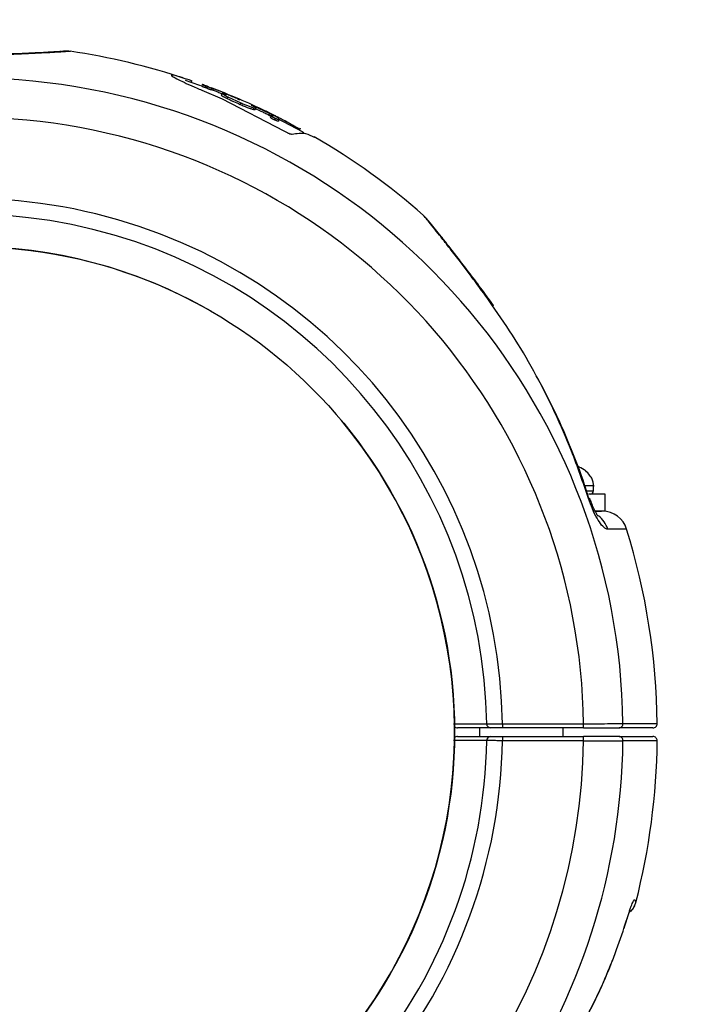
# Model space of a CAD drawing. Units: millimetres. Extents: x 1899 to 14949, y 1569 to 17451.
# Drawn here: x 10411 to 10490, y 7662 to 7778 of the extents above; entities that cross this region are included whole.
import ezdxf

# ---------------------------------------------------------------- set-up
doc = ezdxf.new("R2010")
doc.units = ezdxf.units.MM
doc.header["$LTSCALE"] = 500
doc.layers.add('OTWORY_MONTAŻOWE', color=1, linetype='Continuous')

msp = doc.modelspace()

# ---------------------------------------------------------------- linework, layer by layer
at = {"color": 7, "linetype": 'Continuous', "lineweight": 25}
for p, q in [((10429.01, 7771.36), (10429.02, 7771.3)), ((10431.34, 7770.5), (10431.44, 7770.72)), ((10432.67, 7770.3), (10432.56, 7770.07)), ((10432.59, 7769.59), (10434.98, 7768.56)), ((10433.06, 7770.09), (10432.98, 7769.91)), ((10433.25, 7770.02), (10433.17, 7769.84)), ((10433.78, 7769.83), (10433.7, 7769.64)), ((10433.95, 7769.76), (10433.86, 7769.58)), ((10434.95, 7769.18), (10434.87, 7769)), ((10434.98, 7768.56), (10442.25, 7764.8)), ((10435.47, 7769.21), (10435.41, 7769.09)), ((10435.66, 7768.8), (10435.57, 7768.61)), ((10436.96, 7768.53), (10435.64, 7769.1)), ((10435.66, 7768.8), (10437.17, 7768.1)), ((10437.17, 7768.1), (10437.09, 7767.92)), ((10438.7, 7767.53), (10438.62, 7767.34)), ((10438.7, 7767.53), (10438.93, 7767.49)), ((10440.54, 7766.84), (10438.72, 7767.73)), ((10438.93, 7767.49), (10438.84, 7767.31)), ((10438.84, 7767.31), (10438.85, 7767.32)), ((10439.98, 7767.19), (10440.12, 7767.12)), ((10441.29, 7766.51), (10440.31, 7767.01)), ((10440.4, 7766.99), (10441.01, 7766.69)), ((10440.54, 7766.84), (10440.45, 7766.66)), ((10440.79, 7766.63), (10440.67, 7766.38)), ((10440.84, 7766.6), (10440.75, 7766.63)), ((10441.24, 7766.29), (10441.15, 7766.11)), ((10441.69, 7766.14), (10441.6, 7765.96)), ((10441.6, 7765.96), (10441.61, 7765.96)), ((10441.63, 7766.3), (10441.62, 7766.21)), ((10442.44, 7765.97), (10443.3, 7765.47)), ((10443.58, 7765.31), (10443.76, 7765.22)), ((10444.08, 7764.87), (10444.2, 7765.15)), ((10466.91, 7744.24), (10466.3, 7745.08)), ((10478.68, 7722.45), (10478.68, 7723.05)), ((10480.05, 7722.05), (10478.11, 7722.05)), ((10480.05, 7720.05), (10480.05, 7722.05)), ((10480.05, 7720.05), (10478.88, 7720.05)), ((10466.57, 7694.55), (10462.67, 7694.55)), ((10465.25, 7694.55), (10465.25, 7693.55)), ((10467.96, 7695.05), (10467.96, 7694.55)), ((10467.96, 7695.05), (10477.5, 7695.05)), ((10477.5, 7694.55), (10467.96, 7694.55)), ((10475.1, 7693.55), (10475.1, 7694.55)), ((10477.5, 7694.55), (10477.5, 7695.05)), ((10462.67, 7693.55), (10466.57, 7693.55)), ((10467.96, 7693.55), (10467.96, 7693.05)), ((10467.96, 7693.55), (10477.5, 7693.55)), ((10477.5, 7693.05), (10467.96, 7693.05)), ((10477.5, 7693.05), (10477.5, 7693.55)), ((10482.28, 7671.01), (10482.3, 7671.09))]:
    msp.add_line(p, q, dxfattribs=at)
at = {"color": 8, "linetype": 'Continuous', "lineweight": 25}
for p, q in [((10431.38, 7770.69), (10431.3, 7770.51)), ((10435.46, 7769.09), (10435.45, 7769.08)), ((10438.48, 7767.83), (10438.47, 7767.79)), ((10442.44, 7765.97), (10442.36, 7765.79)), ((10443.3, 7765.47), (10443.23, 7765.33)), ((10443.58, 7765.31), (10443.52, 7765.17)), ((10443.76, 7765.22), (10443.69, 7765.08)), ((10477.93, 7722.45), (10478.68, 7722.45)), ((10483.63, 7674.05), (10483.65, 7674.01))]:
    msp.add_line(p, q, dxfattribs=at)
at = {"color": 8, "linetype": 'Continuous', "lineweight": 25, "flags": 128}
msp.add_lwpolyline([(10466.92, 7744.23), (10466.88, 7744.27), (10466.73, 7744.34)], dxfattribs=at)
at = {"color": 7, "linetype": 'Continuous', "lineweight": 25, "flags": 128}
for points in [[(10478.29, 7721.46), (10478.23, 7721.52), (10478.08, 7721.55)], [(10462.21, 7695.04), (10462.58, 7695.04), (10464.08, 7695.04), (10466.11, 7695.04)], [(10466.11, 7693.06), (10465.74, 7693.06), (10464.24, 7693.06), (10462.21, 7693.06)]]:
    msp.add_lwpolyline(points, dxfattribs=at)
at = {"color": 7, "linetype": 'Continuous', "lineweight": 25}
msp.add_circle((10405.18, 7694.05), 57.15, dxfattribs=at)
for centre, radius, start, end in [((10405.18, 7694.05), 81, 71.5923, 81.5481), ((10405.18, 7694.05), 80.8, 70.2641, 71.6128), ((10405.18, 7694.05), 81, 64.4684, 69.364), ((10405.18, 7694.05), 80.8, 60.7676, 63.1381), ((10405.18, 7694.05), 81, 48.656, 59.8804), ((10456.68, 7752.63), 3, 39.5718, 48.035), ((10405.18, 7694.05), 57.15, 60.0774, 119.9226), ((10405.18, 7694.05), 57.15, 280.0774, 39.9226), ((10478.28, 7722.45), 0.4, 270, 0), ((10479.71, 7717.05), 3, 17.3372, 90), ((10405.18, 7694.05), 81, 0.7124, 17.1607), ((10462.67, 7695.05), 0.5, 226.3913, 270), ((10466.59, 7695.03), 0.482, 178.7381, 267.7964), ((10481.66, 7695.03), 0.484, 272.2524, 2.7177), ((10485.67, 7695.05), 0.5, 270, 0.6883), ((10462.67, 7693.05), 0.5, 90, 133.6087), ((10466.59, 7693.07), 0.482, 92.2036, 181.2619), ((10481.66, 7693.07), 0.484, 357.2823, 87.7476), ((10405.18, 7694.05), 81, 345.6722, 359.2882), ((10485.67, 7693.05), 0.5, 359.5716, 89.9911)]:
    msp.add_arc(centre, radius, start, end, dxfattribs=at)
at = {"color": 8, "linetype": 'Continuous', "lineweight": 25}
for centre, radius, start, end in [((10405.18, 7694.05), 76.97, 0.7489, 157.8647), ((10405.18, 7694.05), 72.33, 0.7922, 155.8865), ((10405.18, 7694.05), 62.79, 0.9125, 151.5267), ((10405.18, 7694.05), 60.94, 0.9332, 151.3638), ((10477.47, 7717.1), 2.99, 15.9635, 53.4908), ((10462.68, 7695), 0.451, 219.1339, 269.4332), ((10405.18, 7694.05), 76.97, 291.5484, 359.2511), ((10405.18, 7694.05), 72.33, 295.1983, 359.2078), ((10405.18, 7694.05), 60.94, 320.6582, 359.0668), ((10405.18, 7694.05), 62.79, 320.6421, 359.0875), ((10462.68, 7693.1), 0.452, 90.6642, 140.7687)]:
    msp.add_arc(centre, radius, start, end, dxfattribs=at)
for points, knots in [([(10417.08, 7774.16), (10417.09, 7774.16), (10417.13, 7774.17), (10416.86, 7774.15), (10416.26, 7774.1), (10415.32, 7774.04), (10414.1, 7773.97), (10412.64, 7773.89), (10410.95, 7773.82), (10409.11, 7773.76), (10407.13, 7773.72), (10405.13, 7773.71), (10403.11, 7773.73), (10401.17, 7773.76), (10399.32, 7773.82), (10397.85, 7773.89), (10396.7, 7773.94), (10395.68, 7774), (10394.69, 7774.06), (10393.86, 7774.12), (10393.38, 7774.15), (10393.18, 7774.17), (10393.24, 7774.16), (10393.24, 7774.16)], [0, 0, 0, 0, 0.018491, 0.073292, 0.126414, 0.181032, 0.233963, 0.288412, 0.341117, 0.395377, 0.447824, 0.501848, 0.554179, 0.608081, 0.660625, 0.714717, 0.749082, 0.783855, 0.836993, 0.891644, 0.944974, 0.999809, 1, 1, 1, 1]), ([(10466.73, 7744.34), (10466.08, 7745.25), (10465.09, 7746.62), (10463.8, 7748.35), (10462.74, 7749.74), (10461.63, 7751.17), (10460.61, 7752.47), (10459.78, 7753.5), (10459.21, 7754.21), (10458.84, 7754.66), (10458.67, 7754.88), (10458.68, 7754.86), (10458.68, 7754.86)], [0, 0, 0, 0, 0.177132, 0.267114, 0.357622, 0.477036, 0.598686, 0.696161, 0.796087, 0.87574, 0.957535, 1, 1, 1, 1]), ([(10478.66, 7723.05), (10478.67, 7723.05), (10478.88, 7723.05), (10478.53, 7723.05), (10477.77, 7723.05), (10477.66, 7723.05)], [0, 0, 0, 0, 0.019749, 0.847235, 1, 1, 1, 1]), ([(10482.53, 7717.93), (10482.54, 7717.93), (10482.56, 7717.93), (10482.31, 7717.93), (10481.9, 7717.93), (10481.28, 7717.93), (10480.66, 7717.93), (10480.35, 7717.92)], [0, 0, 0, 0, 0.163872, 0.35744, 0.551619, 0.775338, 1, 1, 1, 1]), ([(10482.14, 7695.06), (10482.76, 7695.06), (10483.84, 7695.06), (10484.92, 7695.06), (10485.65, 7695.06), (10486.05, 7695.06), (10486.23, 7695.06), (10486.17, 7695.06), (10486.17, 7695.06)], [0, 0, 0, 0, 0.250733, 0.43564, 0.621475, 0.810201, 0.999914, 1, 1, 1, 1]), ([(10486.15, 7693.04), (10486.16, 7693.04), (10486.22, 7693.04), (10486.02, 7693.04), (10485.67, 7693.04), (10485.24, 7693.04), (10484.5, 7693.04), (10483.5, 7693.04), (10482.6, 7693.04), (10482.14, 7693.04)], [0, 0, 0, 0, 0.031074, 0.255924, 0.332639, 0.486118, 0.640128, 0.819639, 1, 1, 1, 1]), ([(10483.63, 7674.05), (10483.55, 7673.8), (10483.42, 7673.4), (10483.13, 7673.1), (10483.03, 7673)], [0, 0, 0, 0, 0.633622, 1, 1, 1, 1])]:
    msp.add_open_spline(points, degree=3, knots=knots, dxfattribs=at)
at = {"color": 7, "linetype": 'Continuous', "lineweight": 25}
for points, knots in [([(10416.07, 7774.15), (10416.06, 7774.15), (10416.02, 7774.15), (10415.65, 7774.12), (10415, 7774.08), (10414, 7774.02), (10412.67, 7773.95), (10411.06, 7773.88), (10409.24, 7773.82), (10407.31, 7773.78), (10405.35, 7773.77), (10403.45, 7773.78), (10401.67, 7773.81), (10399.93, 7773.86), (10398.12, 7773.93), (10396.67, 7773.99), (10395.63, 7774.05), (10394.98, 7774.08), (10394.56, 7774.09), (10394.54, 7774.09), (10394.54, 7774.08)], [0, 0, 0, 0, 0.018875, 0.067916, 0.120363, 0.178145, 0.23971, 0.301857, 0.363198, 0.424458, 0.48437, 0.5421, 0.597387, 0.650717, 0.714179, 0.796444, 0.844166, 0.896339, 0.952966, 1, 1, 1, 1]), ([(10417.12, 7774.16), (10416.91, 7774.19), (10416.48, 7774.23), (10416.05, 7774.13), (10415.84, 7774.08)], [0, 0, 0, 0, 0.5005, 1, 1, 1, 1]), ([(10431.38, 7770.69), (10430.99, 7770.83), (10430.21, 7771.09), (10429.35, 7771.35), (10429.12, 7771.38), (10429, 7771.4)], [0, 0, 0, 0, 0.3334414, 0.6666968, 1, 1, 1, 1]), ([(10429.02, 7771.3), (10429.15, 7771.22), (10429.4, 7771.06), (10430.21, 7770.65), (10431.28, 7770.15), (10432.16, 7769.78), (10432.59, 7769.59)], [0, 0, 0, 0, 0.250193, 0.50037, 0.7504, 1, 1, 1, 1]), ([(10431.38, 7770.69), (10431.39, 7770.69), (10431.4, 7770.69), (10431.41, 7770.68), (10431.42, 7770.68), (10431.42, 7770.68), (10431.42, 7770.68), (10431.42, 7770.68), (10431.41, 7770.68), (10431.4, 7770.68), (10431.4, 7770.69)], [0, 0, 0, 0, 0.12491, 0.24977, 0.37489, 0.499531, 0.624633, 0.749529, 0.874716, 1, 1, 1, 1]), ([(10432.57, 7770.07), (10432.56, 7770.07), (10432.56, 7770.07), (10432.59, 7770.05), (10432.66, 7770.03), (10432.76, 7769.99), (10432.87, 7769.95), (10432.94, 7769.93), (10432.98, 7769.91)], [0, 0, 0, 0, 0.077657, 0.262868, 0.448138, 0.633855, 0.820226, 1, 1, 1, 1]), ([(10432.77, 7770.21), (10432.74, 7770.22), (10432.69, 7770.24), (10432.65, 7770.25), (10432.64, 7770.25), (10432.68, 7770.24), (10432.74, 7770.21), (10432.84, 7770.18), (10432.95, 7770.14), (10433.02, 7770.11), (10433.06, 7770.09)], [0, 0, 0, 0, 0.125004, 0.250004, 0.375004, 0.500008, 0.625018, 0.750031, 0.875046, 1, 1, 1, 1]), ([(10433.36, 7769.99), (10433.25, 7770.03), (10433.04, 7770.11), (10432.86, 7770.17), (10432.77, 7770.21)], [0, 0, 0, 0, 0.499658, 1, 1, 1, 1]), ([(10433.17, 7769.84), (10433.16, 7769.85), (10433.13, 7769.86), (10433.07, 7769.88), (10433.02, 7769.9), (10432.99, 7769.91), (10432.98, 7769.91)], [0, 0, 0, 0, 0.285323, 0.570562, 0.856145, 1, 1, 1, 1]), ([(10433.25, 7770.02), (10433.24, 7770.03), (10433.22, 7770.04), (10433.17, 7770.06), (10433.12, 7770.08), (10433.08, 7770.09), (10433.06, 7770.09)], [0, 0, 0, 0, 0.25088, 0.500723, 0.750605, 1, 1, 1, 1]), ([(10433.17, 7769.84), (10433.19, 7769.83), (10433.24, 7769.81), (10433.35, 7769.77), (10433.46, 7769.73), (10433.58, 7769.69), (10433.65, 7769.66), (10433.69, 7769.65), (10433.7, 7769.64)], [0, 0, 0, 0, 0.186279, 0.372533, 0.559249, 0.746405, 0.933669, 1, 1, 1, 1]), ([(10433.25, 7770.02), (10433.27, 7770.02), (10433.3, 7770), (10433.37, 7769.98), (10433.44, 7769.95), (10433.51, 7769.92), (10433.59, 7769.9), (10433.66, 7769.87), (10433.73, 7769.85), (10433.76, 7769.83), (10433.78, 7769.83)], [0, 0, 0, 0, 0.124941, 0.250127, 0.375072, 0.499996, 0.625199, 0.750147, 0.875056, 1, 1, 1, 1]), ([(10433.86, 7769.58), (10433.85, 7769.59), (10433.81, 7769.6), (10433.75, 7769.62), (10433.72, 7769.64), (10433.7, 7769.64)], [0, 0, 0, 0, 0.257262, 0.514495, 1, 1, 1, 1]), ([(10433.95, 7769.76), (10433.91, 7769.78), (10433.85, 7769.8), (10433.8, 7769.82), (10433.78, 7769.83)], [0, 0, 0, 0, 0.500665, 1, 1, 1, 1]), ([(10434.91, 7769.17), (10434.71, 7769.26), (10434.36, 7769.4), (10434.01, 7769.53), (10433.86, 7769.58)], [0, 0, 0, 0, 0.577275, 1, 1, 1, 1]), ([(10435.64, 7769.1), (10435.36, 7769.21), (10434.82, 7769.43), (10434.24, 7769.65), (10433.95, 7769.76)], [0, 0, 0, 0, 0.499977, 1, 1, 1, 1]), ([(10434.86, 7769.02), (10434.85, 7769.02), (10434.84, 7769.02), (10434.86, 7769), (10434.87, 7769)], [0, 0, 0, 0, 0.512847, 1, 1, 1, 1]), ([(10434.87, 7769), (10434.9, 7768.98), (10434.97, 7768.92), (10435.21, 7768.79), (10435.46, 7768.67), (10435.57, 7768.61)], [0, 0, 0, 0, 0.2579337, 0.6607165, 1, 1, 1, 1]), ([(10435.3, 7769.12), (10435.24, 7769.14), (10435.1, 7769.19), (10434.98, 7769.22), (10434.92, 7769.22), (10434.94, 7769.19), (10434.95, 7769.18)], [0, 0, 0, 0, 0.2499181, 0.4996836, 0.7493548, 1, 1, 1, 1]), ([(10434.95, 7769.18), (10434.98, 7769.16), (10435.04, 7769.12), (10435.2, 7769.03), (10435.4, 7768.92), (10435.57, 7768.84), (10435.66, 7768.8)], [0, 0, 0, 0, 0.249762, 0.499111, 0.749121, 1, 1, 1, 1]), ([(10435.3, 7769.12), (10435.34, 7769.11), (10435.4, 7769.09), (10435.46, 7769.07), (10435.49, 7769.07), (10435.47, 7769.09), (10435.46, 7769.09)], [0, 0, 0, 0, 0.249855, 0.499639, 0.749357, 1, 1, 1, 1]), ([(10436.13, 7768.86), (10436.08, 7768.89), (10435.97, 7768.93), (10435.81, 7768.99), (10435.67, 7769.05), (10435.56, 7769.09), (10435.47, 7769.11), (10435.43, 7769.12), (10435.42, 7769.12), (10435.44, 7769.1), (10435.46, 7769.09)], [0, 0, 0, 0, 0.125002, 0.249954, 0.375016, 0.499849, 0.624719, 0.749805, 0.874684, 1, 1, 1, 1]), ([(10435.57, 7768.61), (10435.69, 7768.56), (10435.93, 7768.44), (10436.43, 7768.21), (10436.83, 7768.04), (10437.09, 7767.92)], [0, 0, 0, 0, 0.2537153, 0.5074512, 1, 1, 1, 1]), ([(10436.73, 7768.61), (10436.64, 7768.65), (10436.44, 7768.73), (10436.24, 7768.82), (10436.13, 7768.86)], [0, 0, 0, 0, 0.501552, 1, 1, 1, 1]), ([(10436.73, 7768.61), (10436.76, 7768.59), (10436.82, 7768.57), (10436.91, 7768.53), (10436.99, 7768.5), (10437.05, 7768.48), (10437.08, 7768.47), (10437.07, 7768.48), (10437.03, 7768.5), (10436.98, 7768.52), (10436.96, 7768.53)], [0, 0, 0, 0, 0.125231, 0.250185, 0.375116, 0.500041, 0.624974, 0.74993, 0.874929, 1, 1, 1, 1]), ([(10437.09, 7767.92), (10437.26, 7767.85), (10437.59, 7767.7), (10438.07, 7767.52), (10438.42, 7767.4), (10438.56, 7767.36), (10438.62, 7767.34)], [0, 0, 0, 0, 0.272942, 0.545833, 0.819377, 1, 1, 1, 1]), ([(10437.17, 7768.1), (10437.33, 7768.04), (10437.63, 7767.9), (10438.07, 7767.73), (10438.45, 7767.59), (10438.62, 7767.55), (10438.7, 7767.53)], [0, 0, 0, 0, 0.249711, 0.499588, 0.74942, 1, 1, 1, 1]), ([(10438.48, 7767.83), (10438.45, 7767.84), (10438.39, 7767.85), (10438.4, 7767.84), (10438.47, 7767.79), (10438.57, 7767.74), (10438.62, 7767.71)], [0, 0, 0, 0, 0.2499304, 0.4998613, 0.7497849, 1, 1, 1, 1]), ([(10438.72, 7767.73), (10438.7, 7767.74), (10438.65, 7767.76), (10438.58, 7767.79), (10438.52, 7767.81), (10438.5, 7767.82), (10438.48, 7767.83)], [0, 0, 0, 0, 0.24981, 0.49985, 0.74996, 1, 1, 1, 1]), ([(10438.93, 7767.49), (10438.94, 7767.49), (10438.96, 7767.5), (10438.91, 7767.54), (10438.8, 7767.61), (10438.68, 7767.68), (10438.62, 7767.71)], [0, 0, 0, 0, 0.25017, 0.500022, 0.74986, 1, 1, 1, 1]), ([(10438.62, 7767.34), (10438.64, 7767.34), (10438.69, 7767.33), (10438.78, 7767.31), (10438.82, 7767.31), (10438.84, 7767.31)], [0, 0, 0, 0, 0.2518415, 0.5036881, 1, 1, 1, 1]), ([(10440.45, 7766.66), (10440.31, 7766.73), (10440.02, 7766.88), (10439.51, 7767.13), (10439.13, 7767.31), (10438.91, 7767.41)], [0, 0, 0, 0, 0.296749, 0.593514, 1, 1, 1, 1]), ([(10439.98, 7767.19), (10439.97, 7767.19), (10439.96, 7767.19), (10440.03, 7767.16), (10440.14, 7767.1), (10440.26, 7767.04), (10440.31, 7767.01)], [0, 0, 0, 0, 0.249902, 0.499799, 0.749686, 1, 1, 1, 1]), ([(10440.4, 7766.99), (10440.39, 7767), (10440.36, 7767.01), (10440.31, 7767.03), (10440.26, 7767.06), (10440.22, 7767.08), (10440.19, 7767.09), (10440.16, 7767.11), (10440.13, 7767.12), (10440.13, 7767.12), (10440.12, 7767.12)], [0, 0, 0, 0, 0.124819, 0.249956, 0.374736, 0.49979, 0.624716, 0.749518, 0.874911, 1, 1, 1, 1]), ([(10440.66, 7766.55), (10440.62, 7766.57), (10440.56, 7766.61), (10440.48, 7766.65), (10440.45, 7766.66)], [0, 0, 0, 0, 0.699445, 1, 1, 1, 1]), ([(10441, 7766.56), (10441, 7766.57), (10440.99, 7766.59), (10440.89, 7766.65), (10440.74, 7766.74), (10440.6, 7766.81), (10440.54, 7766.84)], [0, 0, 0, 0, 0.249963, 0.499734, 0.749412, 1, 1, 1, 1]), ([(10440.62, 7766.45), (10440.62, 7766.45), (10440.62, 7766.45), (10440.64, 7766.43), (10440.66, 7766.42)], [0, 0, 0, 0, 0.353179, 1, 1, 1, 1]), ([(10440.68, 7766.38), (10440.68, 7766.38), (10440.67, 7766.37), (10440.7, 7766.35), (10440.76, 7766.31), (10440.84, 7766.26), (10440.95, 7766.2), (10441.06, 7766.15), (10441.12, 7766.12), (10441.15, 7766.11)], [0, 0, 0, 0, 0.056902, 0.215945, 0.375172, 0.534153, 0.692515, 0.850165, 1, 1, 1, 1]), ([(10440.75, 7766.63), (10440.73, 7766.63), (10440.71, 7766.64), (10440.7, 7766.64), (10440.71, 7766.62), (10440.73, 7766.61), (10440.74, 7766.6)], [0, 0, 0, 0, 0.250209, 0.500133, 0.749953, 1, 1, 1, 1]), ([(10440.77, 7766.56), (10440.78, 7766.56), (10440.79, 7766.57), (10440.76, 7766.59), (10440.74, 7766.6)], [0, 0, 0, 0, 0.499361, 1, 1, 1, 1]), ([(10440.77, 7766.56), (10440.76, 7766.56), (10440.75, 7766.56), (10440.77, 7766.54), (10440.81, 7766.51), (10440.88, 7766.47), (10440.96, 7766.42), (10441.06, 7766.38), (10441.15, 7766.33), (10441.21, 7766.3), (10441.24, 7766.29)], [0, 0, 0, 0, 0.1250696, 0.2500877, 0.3750634, 0.5000164, 0.6249729, 0.7499589, 0.8749932, 1, 1, 1, 1]), ([(10440.84, 7766.6), (10440.89, 7766.58), (10440.98, 7766.55), (10440.99, 7766.56), (10441, 7766.56)], [0, 0, 0, 0, 0.5003, 1, 1, 1, 1]), ([(10441.01, 7766.69), (10441.15, 7766.63), (10441.41, 7766.5), (10441.8, 7766.3), (10442.16, 7766.11), (10442.35, 7766.02), (10442.44, 7765.97)], [0, 0, 0, 0, 0.250172, 0.499917, 0.749635, 1, 1, 1, 1]), ([(10441.15, 7766.11), (10441.21, 7766.09), (10441.36, 7766.03), (10441.53, 7765.97), (10441.58, 7765.96), (10441.6, 7765.96)], [0, 0, 0, 0, 0.258236, 0.635972, 1, 1, 1, 1]), ([(10441.24, 7766.29), (10441.29, 7766.27), (10441.41, 7766.22), (10441.54, 7766.17), (10441.64, 7766.14), (10441.67, 7766.14), (10441.69, 7766.14)], [0, 0, 0, 0, 0.249778, 0.49915, 0.749008, 1, 1, 1, 1]), ([(10441.63, 7766.3), (10441.63, 7766.31), (10441.62, 7766.32), (10441.55, 7766.36), (10441.44, 7766.43), (10441.34, 7766.48), (10441.29, 7766.51)], [0, 0, 0, 0, 0.2499228, 0.4994694, 0.7493624, 1, 1, 1, 1]), ([(10441.69, 7766.14), (10441.69, 7766.14), (10441.7, 7766.15), (10441.65, 7766.19), (10441.62, 7766.21)], [0, 0, 0, 0, 0.4996, 1, 1, 1, 1]), ([(10442.25, 7764.8), (10442.29, 7764.77), (10442.39, 7764.72), (10442.54, 7764.64), (10442.69, 7764.57), (10442.87, 7764.5), (10443.08, 7764.43), (10443.16, 7764.43), (10443.2, 7764.43)], [0, 0, 0, 0, 0.125167, 0.250264, 0.37563, 0.500959, 0.750411, 1, 1, 1, 1]), ([(10443.58, 7765.31), (10443.56, 7765.32), (10443.5, 7765.35), (10443.41, 7765.4), (10443.34, 7765.44), (10443.31, 7765.46), (10443.3, 7765.47)], [0, 0, 0, 0, 0.249808, 0.4999, 0.750008, 1, 1, 1, 1]), ([(10443.76, 7765.22), (10443.79, 7765.2), (10443.85, 7765.17), (10443.94, 7765.12), (10444.02, 7765.07), (10444.08, 7765.03), (10444.12, 7765.01), (10444.14, 7764.99), (10444.13, 7764.99), (10444.13, 7764.99)], [0, 0, 0, 0, 0.162802, 0.325448, 0.488124, 0.650861, 0.813663, 0.976399, 1, 1, 1, 1]), ([(10443.2, 7764.43), (10443.76, 7764.51), (10444.74, 7764.65), (10445.48, 7764.24), (10445.8, 7764.07)], [0, 0, 0, 0, 0.566294, 1, 1, 1, 1]), ([(10466.91, 7744.24), (10466.41, 7744.93), (10465.43, 7746.3), (10464.02, 7748.17), (10462.76, 7749.82), (10461.68, 7751.2), (10460.78, 7752.34), (10460.04, 7753.26), (10459.48, 7753.94), (10459.13, 7754.37), (10459.01, 7754.53), (10458.99, 7754.54), (10458.99, 7754.54)], [0, 0, 0, 0, 0.1394752, 0.2754355, 0.3981463, 0.5111106, 0.612777, 0.7085609, 0.8093644, 0.8944103, 0.9729658, 1, 1, 1, 1]), ([(10478.08, 7721.55), (10477.44, 7723.42), (10476.27, 7726.85), (10474.17, 7731.65), (10471.97, 7736.04), (10469.51, 7740.3), (10467.66, 7742.99), (10466.73, 7744.34)], [0, 0, 0, 0, 0.2297191, 0.4203801, 0.6117809, 0.8054914, 1, 1, 1, 1]), ([(10478.18, 7721.43), (10477.94, 7722.19), (10477.19, 7724.57), (10475.65, 7728.43), (10473.84, 7732.49), (10472.52, 7734.92), (10471.99, 7735.88)], [0, 0, 0, 0, 0.151731, 0.470827, 0.789654, 1, 1, 1, 1]), ([(10478.68, 7723.05), (10478.67, 7723.19), (10478.65, 7723.5), (10478.46, 7723.97), (10478.1, 7724.48), (10477.57, 7725), (10477.07, 7725.22), (10476.81, 7725.34)], [0, 0, 0, 0, 0.134341, 0.292683, 0.485502, 0.724081, 1, 1, 1, 1]), ([(10480.35, 7717.92), (10480.27, 7717.94), (10480.06, 7717.98), (10479.63, 7718.38), (10479.08, 7719.19), (10478.52, 7720.3), (10478.23, 7721.14), (10478.08, 7721.55)], [0, 0, 0, 0, 0.1333469, 0.3361804, 0.5509698, 0.7759681, 1, 1, 1, 1]), ([(10479.23, 7719.45), (10479.22, 7719.45), (10479.22, 7719.46), (10479.11, 7719.6), (10478.96, 7719.87), (10478.73, 7720.32), (10478.48, 7720.88), (10478.35, 7721.28), (10478.29, 7721.47)], [0, 0, 0, 0, 0.095695, 0.215485, 0.363571, 0.561076, 0.797886, 1, 1, 1, 1]), ([(10478.87, 7720.05), (10478.91, 7720.05), (10479.39, 7720.05), (10479.5, 7720.05), (10479.6, 7720.05)], [0, 0, 0, 0, 0.081174, 1, 1, 1, 1]), ([(10466.11, 7695.04), (10466.22, 7695.04), (10466.42, 7695.04), (10466.97, 7695.05), (10467.51, 7695.05), (10467.85, 7695.05), (10467.96, 7695.05)], [0, 0, 0, 0, 0.284103, 0.568199, 0.852317, 1, 1, 1, 1]), ([(10467.96, 7694.55), (10467.88, 7694.55), (10467.62, 7694.55), (10467.22, 7694.55), (10466.81, 7694.55), (10466.65, 7694.55), (10466.57, 7694.55)], [0, 0, 0, 0, 0.1476854, 0.4318076, 0.7159032, 1, 1, 1, 1]), ([(10477.5, 7695.05), (10477.8, 7695.05), (10478.65, 7695.05), (10480, 7695.05), (10481.36, 7695.06), (10481.88, 7695.06), (10482.14, 7695.06)], [0, 0, 0, 0, 0.14927, 0.432856, 0.716427, 1, 1, 1, 1]), ([(10477.5, 7694.55), (10477.77, 7694.55), (10478.54, 7694.55), (10479.75, 7694.55), (10480.97, 7694.55), (10481.44, 7694.55), (10481.68, 7694.55)], [0, 0, 0, 0, 0.1492706, 0.4328584, 0.7164289, 1, 1, 1, 1]), ([(10485.67, 7694.55), (10485.65, 7694.55), (10485.59, 7694.55), (10485.16, 7694.55), (10484.45, 7694.55), (10483.37, 7694.55), (10482.29, 7694.55), (10481.68, 7694.55)], [0, 0, 0, 0, 0.184922, 0.370774, 0.559515, 0.749245, 1, 1, 1, 1]), ([(10467.96, 7693.05), (10467.74, 7693.05), (10467.29, 7693.05), (10466.69, 7693.06), (10466.3, 7693.06), (10466.16, 7693.06), (10466.11, 7693.06)], [0, 0, 0, 0, 0.284152, 0.568307, 0.852452, 1, 1, 1, 1]), ([(10466.57, 7693.55), (10466.61, 7693.55), (10466.72, 7693.55), (10467.01, 7693.55), (10467.46, 7693.55), (10467.8, 7693.55), (10467.96, 7693.55)], [0, 0, 0, 0, 0.147544, 0.431686, 0.715843, 1, 1, 1, 1]), ([(10481.68, 7693.55), (10481.57, 7693.55), (10481.24, 7693.55), (10480.36, 7693.55), (10479.02, 7693.55), (10478.01, 7693.55), (10477.5, 7693.55)], [0, 0, 0, 0, 0.1491674, 0.4327695, 0.716385, 1, 1, 1, 1]), ([(10477.5, 7693.05), (10478.06, 7693.05), (10479.19, 7693.05), (10480.68, 7693.05), (10481.66, 7693.04), (10482.02, 7693.04), (10482.14, 7693.04)], [0, 0, 0, 0, 0.283613, 0.567228, 0.850831, 1, 1, 1, 1]), ([(10481.68, 7693.55), (10482.55, 7693.55), (10484.32, 7693.55), (10485.36, 7693.55), (10485.71, 7693.55), (10485.65, 7693.55), (10485.65, 7693.55)], [0, 0, 0, 0, 0.368242, 0.744015, 0.961849, 1, 1, 1, 1]), ([(10482.3, 7671.09), (10482.5, 7671.72), (10482.75, 7672.5), (10483.03, 7673.38), (10483.17, 7673.75), (10483.29, 7674.04), (10483.39, 7674.24), (10483.52, 7674.41), (10483.57, 7674.14), (10483.61, 7674.08), (10483.63, 7674.05)], [0, 0, 0, 0, 0.250166, 0.312339, 0.375017, 0.437306, 0.499873, 0.561866, 0.749721, 1, 1, 1, 1]), ([(10483.03, 7672.94), (10483.12, 7673.03), (10483.37, 7673.26), (10483.57, 7673.65), (10483.63, 7673.94), (10483.64, 7674.01)], [0, 0, 0, 0, 0.295482, 0.821355, 1, 1, 1, 1]), ([(10482.29, 7671), (10482.4, 7671.34), (10482.59, 7671.92), (10482.78, 7672.55), (10482.88, 7672.82), (10482.94, 7672.98), (10482.98, 7673.05), (10482.97, 7673.03), (10482.97, 7673.02)], [0, 0, 0, 0, 0.324449, 0.560656, 0.6666, 0.764043, 0.921191, 1, 1, 1, 1]), ([(10473.78, 7653.79), (10474.66, 7655.11), (10476.19, 7657.41), (10478.11, 7660.93), (10479.68, 7664.19), (10481.1, 7667.58), (10481.9, 7669.92), (10482.3, 7671.09)], [0, 0, 0, 0, 0.250123, 0.435929, 0.622396, 0.810865, 1, 1, 1, 1]), ([(10473.69, 7653.63), (10474.15, 7654.29), (10475.42, 7656.1), (10477.26, 7659.28), (10479.2, 7663.15), (10480.41, 7665.82), (10480.9, 7667.22), (10480.91, 7667.22)], [0, 0, 0, 0, 0.158583, 0.435897, 0.715947, 0.998419, 1, 1, 1, 1])]:
    msp.add_open_spline(points, degree=3, knots=knots, dxfattribs=at)
at = {"layer": 'OTWORY_MONTAŻOWE'}
msp.add_circle((10405.18, 7694.05), 250, dxfattribs=at)

doc.saveas('drawing.dxf')
